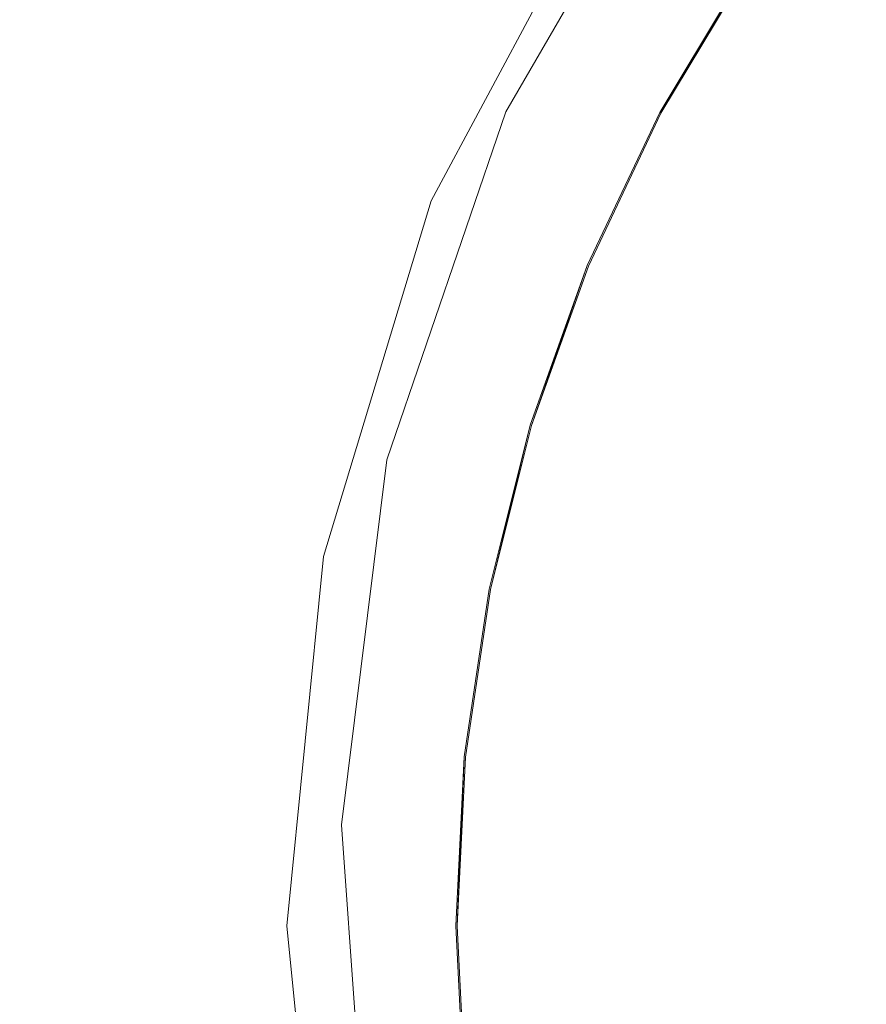
# Model space of a CAD drawing. Extents: x -2 to 1107, y -1601 to 2.
# Drawn here: x 483 to 495, y -571 to -558 of the extents above; entities that cross this region are included whole.
import ezdxf

# ---------------------------------------------------------------- set-up
doc = ezdxf.new("R2010")
doc.units = 0
doc.header["$LTSCALE"] = 500
doc.header["$MEASUREMENT"] = 0
doc.layers.add('EXC-CERAMIKA', color=7, linetype='Continuous')
doc.layers.add('EXC-KOREK', color=7, linetype='Continuous')

msp = doc.modelspace()

# ---------------------------------------------------------------- linework, layer by layer
at = {"layer": 'EXC-CERAMIKA', "lineweight": 0}
for points, invisible_edges in [([(488.996, -552.195, -412.669), (486.133, -557.148, -412.713), (489.818, -558.805, -417.87), (488.996, -552.195, -412.669)], 15), ([(489.818, -558.805, -417.87), (492.284, -554.539, -417.826), (488.996, -552.195, -412.669), (489.818, -558.805, -417.87)], 14), ([(482.636, -555.576, -407.82), (480.545, -561.686, -407.871), (484.285, -562.548, -412.764), (482.636, -555.576, -407.82)], 15), ([(484.285, -562.548, -412.764), (486.133, -557.148, -412.713), (482.636, -555.576, -407.82), (484.285, -562.548, -412.764)], 15), ([(486.133, -557.148, -412.713), (484.285, -562.548, -412.764), (488.226, -563.456, -417.921), (486.133, -557.148, -412.713)], 15), ([(488.226, -563.456, -417.921), (489.818, -558.805, -417.87), (486.133, -557.148, -412.713), (488.226, -563.456, -417.921)], 14), ([(480.545, -561.686, -407.871), (479.75, -568.094, -407.928), (483.582, -568.211, -412.821), (480.545, -561.686, -407.871)], 15), ([(483.582, -568.211, -412.821), (484.285, -562.548, -412.764), (480.545, -561.686, -407.871), (483.582, -568.211, -412.821)], 15), ([(484.285, -562.548, -412.764), (483.582, -568.211, -412.821), (487.621, -568.335, -417.978), (484.285, -562.548, -412.764)], 15), ([(487.621, -568.335, -417.978), (488.226, -563.456, -417.921), (484.285, -562.548, -412.764), (487.621, -568.335, -417.978)], 14), ([(479.75, -568.094, -407.928), (480.21, -574.551, -407.988), (483.988, -573.917, -412.881), (479.75, -568.094, -407.928)], 15), ([(483.988, -573.917, -412.881), (483.582, -568.211, -412.821), (479.75, -568.094, -407.928), (483.988, -573.917, -412.881)], 15), ([(483.582, -568.211, -412.821), (483.988, -573.917, -412.881), (487.971, -573.25, -418.038), (483.582, -568.211, -412.821)], 15), ([(487.971, -573.25, -418.038), (487.621, -568.335, -417.978), (483.582, -568.211, -412.821), (487.971, -573.25, -418.038)], 14)]:
    msp.add_3dface(points, dxfattribs=dict(at, invisible_edges=invisible_edges))
at = {"layer": 'EXC-KOREK', "lineweight": 0}
for points, invisible_edges in [([(481.799, -553.428, -398.807), (488.475, -559.853, -398.847), (480.35, -556.488, -398.807), (481.799, -553.428, -398.807)], 15), ([(488.475, -559.853, -398.847), (481.799, -553.428, -398.807), (487.273, -556.354, -398.835), (488.475, -559.853, -398.847)], 15), ([(483.946, -564.065, -404.828), (488.251, -553.672, -404.828), (481.88, -557.121, -403.936), (483.946, -564.065, -404.828)], 15), ([(488.077, -559.688, -405.015), (488.251, -553.672, -404.828), (483.946, -564.065, -404.828), (488.077, -559.688, -405.015)], 15), ([(488.251, -553.672, -404.828), (488.077, -559.688, -405.015), (490.496, -555.172, -405.015), (488.251, -553.672, -404.828)], 15), ([(488.819, -559.996, -405.224), (490.496, -555.172, -405.015), (488.077, -559.688, -405.015), (488.819, -559.996, -405.224)], 15), ([(490.496, -555.172, -405.015), (488.819, -559.996, -405.224), (491.164, -555.619, -405.224), (490.496, -555.172, -405.015)], 13), ([(485.448, -555.379, -392.341), (482.698, -557.46, -393.061), (484.173, -558.071, -392.341), (485.448, -555.379, -392.341)], 15), ([(484.173, -558.071, -392.341), (486.871, -556.139, -391.649), (485.448, -555.379, -392.341), (484.173, -558.071, -392.341)], 15), ([(491.039, -555.535, -390.371), (488.307, -556.907, -390.991), (489.753, -557.68, -390.371), (491.039, -555.535, -390.371)], 15), ([(489.753, -557.68, -390.371), (492.412, -556.453, -389.788), (491.039, -555.535, -390.371), (489.753, -557.68, -390.371)], 15), ([(486.871, -556.139, -391.649), (484.173, -558.071, -392.341), (485.663, -558.688, -391.649), (486.871, -556.139, -391.649)], 15), ([(485.663, -558.688, -391.649), (488.307, -556.907, -390.991), (486.871, -556.139, -391.649), (485.663, -558.688, -391.649)], 15), ([(492.151, -556.278, -398.858), (488.475, -559.853, -398.847), (487.273, -556.354, -398.835), (492.151, -556.278, -398.858)], 15), ([(492.151, -556.278, -398.858), (489.918, -560.451, -398.858), (488.475, -559.853, -398.847), (492.151, -556.278, -398.858)], 15), ([(492.151, -556.278, -398.858), (491.63, -558.683, -398.869), (489.918, -560.451, -398.858), (492.151, -556.278, -398.858)], 15), ([(491.63, -558.683, -398.869), (492.151, -556.278, -398.858), (492.809, -556.718, -398.869), (491.63, -558.683, -398.869)], 15), ([(480.35, -556.488, -398.807), (485.151, -561.477, -398.835), (479.212, -559.675, -398.807), (480.35, -556.488, -398.807)], 15), ([(485.151, -561.477, -398.835), (480.35, -556.488, -398.807), (488.475, -559.853, -398.847), (485.151, -561.477, -398.835)], 15), ([(492.412, -556.453, -389.788), (489.753, -557.68, -390.371), (491.209, -558.458, -389.788), (492.412, -556.453, -389.788)], 15), ([(491.209, -558.458, -389.788), (493.793, -557.375, -389.243), (492.412, -556.453, -389.788), (491.209, -558.458, -389.788)], 15), ([(496.379, -556.687, -388.733), (493.793, -557.375, -389.243), (495.182, -558.303, -388.733), (496.379, -556.687, -388.733)], 15), ([(492.809, -556.718, -398.869), (491.874, -558.813, -398.881), (491.63, -558.683, -398.869), (492.809, -556.718, -398.869)], 15), ([(491.874, -558.813, -398.881), (492.809, -556.718, -398.869), (493.039, -556.871, -398.881), (491.874, -558.813, -398.881)], 15), ([(488.307, -556.907, -390.991), (485.663, -558.688, -391.649), (487.168, -559.311, -390.991), (488.307, -556.907, -390.991)], 15), ([(487.168, -559.311, -390.991), (489.753, -557.68, -390.371), (488.307, -556.907, -390.991), (487.168, -559.311, -390.991)], 15), ([(493.039, -556.871, -398.881), (493.039, -556.871, -398.881), (491.874, -558.813, -398.881)], 13), ([(491.889, -558.821, -398.896), (493.039, -556.871, -398.881), (493.053, -556.881, -398.896), (491.889, -558.821, -398.896)], 10), ([(493.053, -556.881, -398.896), (493.053, -556.881, -398.896), (491.889, -558.821, -398.896)], 15), ([(491.901, -558.828, -398.915), (491.901, -558.828, -398.915), (493.064, -556.888, -398.915)], 15), ([(481.88, -557.121, -403.936), (479.38, -569.689, -403.936), (483.946, -564.065, -404.828), (481.88, -557.121, -403.936)], 15), ([(481.644, -560.413, -393.061), (484.173, -558.071, -392.341), (482.698, -557.46, -393.061), (481.644, -560.413, -393.061)], 15), ([(493.793, -557.375, -389.243), (491.209, -558.458, -389.788), (492.674, -559.241, -389.243), (493.793, -557.375, -389.243)], 15), ([(492.674, -559.241, -389.243), (495.182, -558.303, -388.733), (493.793, -557.375, -389.243), (492.674, -559.241, -389.243)], 15), ([(489.753, -557.68, -390.371), (487.168, -559.311, -390.991), (488.683, -559.939, -390.371), (489.753, -557.68, -390.371)], 15), ([(488.683, -559.939, -390.371), (491.209, -558.458, -389.788), (489.753, -557.68, -390.371), (488.683, -559.939, -390.371)], 15), ([(484.173, -558.071, -392.341), (481.644, -560.413, -393.061), (483.171, -560.877, -392.341), (484.173, -558.071, -392.341)], 15), ([(483.171, -560.877, -392.341), (485.663, -558.688, -391.649), (484.173, -558.071, -392.341), (483.171, -560.877, -392.341)], 15), ([(495.182, -558.303, -388.733), (492.674, -559.241, -389.243), (494.147, -560.028, -388.733), (495.182, -558.303, -388.733)], 15), ([(494.147, -560.028, -388.733), (496.577, -559.235, -388.258), (495.182, -558.303, -388.733), (494.147, -560.028, -388.733)], 15), ([(491.209, -558.458, -389.788), (488.683, -559.939, -390.371), (490.208, -560.571, -389.788), (491.209, -558.458, -389.788)], 15), ([(490.208, -560.571, -389.788), (492.674, -559.241, -389.243), (491.209, -558.458, -389.788), (490.208, -560.571, -389.788)], 15), ([(485.663, -558.688, -391.649), (483.171, -560.877, -392.341), (484.715, -561.345, -391.649), (485.663, -558.688, -391.649)], 15), ([(484.715, -561.345, -391.649), (487.168, -559.311, -390.991), (485.663, -558.688, -391.649), (484.715, -561.345, -391.649)], 15), ([(490.649, -560.754, -398.869), (489.918, -560.451, -398.858), (491.63, -558.683, -398.869), (490.649, -560.754, -398.869)], 15), ([(491.63, -558.683, -398.869), (490.905, -560.859, -398.881), (490.649, -560.754, -398.869), (491.63, -558.683, -398.869)], 15), ([(490.905, -560.859, -398.881), (491.63, -558.683, -398.869), (491.874, -558.813, -398.881), (490.905, -560.859, -398.881)], 15), ([(491.874, -558.813, -398.881), (491.874, -558.813, -398.881), (490.905, -560.859, -398.881)], 13), ([(490.921, -560.866, -398.896), (490.921, -560.866, -398.896), (491.889, -558.821, -398.896)], 13), ([(491.889, -558.821, -398.896), (491.889, -558.821, -398.896), (490.921, -560.866, -398.896)], 15), ([(490.933, -560.871, -398.915), (490.933, -560.871, -398.915), (491.901, -558.828, -398.915)], 15), ([(487.168, -559.311, -390.991), (484.715, -561.345, -391.649), (486.273, -561.817, -390.991), (487.168, -559.311, -390.991)], 15), ([(486.273, -561.817, -390.991), (488.683, -559.939, -390.371), (487.168, -559.311, -390.991), (486.273, -561.817, -390.991)], 15), ([(492.674, -559.241, -389.243), (490.208, -560.571, -389.788), (491.743, -561.207, -389.243), (492.674, -559.241, -389.243)], 15), ([(491.743, -561.207, -389.243), (494.147, -560.028, -388.733), (492.674, -559.241, -389.243), (491.743, -561.207, -389.243)], 15), ([(496.577, -559.235, -388.258), (494.147, -560.028, -388.733), (495.627, -560.819, -388.258), (496.577, -559.235, -388.258)], 15), ([(479.212, -559.675, -398.807), (488.547, -564.98, -398.858), (478.39, -562.96, -398.807), (479.212, -559.675, -398.807)], 15), ([(488.547, -564.98, -398.858), (479.212, -559.675, -398.807), (485.151, -561.477, -398.835), (488.547, -564.98, -398.858)], 15), ([(483.946, -564.065, -404.828), (486.594, -564.592, -405.015), (488.077, -559.688, -405.015), (483.946, -564.065, -404.828)], 15), ([(487.383, -564.748, -405.224), (488.077, -559.688, -405.015), (486.594, -564.592, -405.015), (487.383, -564.748, -405.224)], 15), ([(488.077, -559.688, -405.015), (487.383, -564.748, -405.224), (488.819, -559.996, -405.224), (488.077, -559.688, -405.015)], 13), ([(488.475, -559.853, -398.847), (488.547, -564.98, -398.858), (485.151, -561.477, -398.835), (488.475, -559.853, -398.847)], 15), ([(488.475, -559.853, -398.847), (489.121, -562.682, -398.858), (488.547, -564.98, -398.858), (488.475, -559.853, -398.847)], 15), ([(489.121, -562.682, -398.858), (488.475, -559.853, -398.847), (489.918, -560.451, -398.858), (489.121, -562.682, -398.858)], 15), ([(488.683, -559.939, -390.371), (486.273, -561.817, -390.991), (487.842, -562.294, -390.371), (488.683, -559.939, -390.371)], 15), ([(487.842, -562.294, -390.371), (490.208, -560.571, -389.788), (488.683, -559.939, -390.371), (487.842, -562.294, -390.371)], 15), ([(494.147, -560.028, -388.733), (491.743, -561.207, -389.243), (493.286, -561.846, -388.733), (494.147, -560.028, -388.733)], 15), ([(493.286, -561.846, -388.733), (495.627, -560.819, -388.258), (494.147, -560.028, -388.733), (493.286, -561.846, -388.733)], 15), ([(489.918, -560.451, -398.858), (489.879, -562.911, -398.869), (489.121, -562.682, -398.858), (489.918, -560.451, -398.858)], 15), ([(489.879, -562.911, -398.869), (489.918, -560.451, -398.858), (490.649, -560.754, -398.869), (489.879, -562.911, -398.869)], 15), ([(490.208, -560.571, -389.788), (487.842, -562.294, -390.371), (489.422, -562.773, -389.788), (490.208, -560.571, -389.788)], 15), ([(489.422, -562.773, -389.788), (491.743, -561.207, -389.243), (490.208, -560.571, -389.788), (489.422, -562.773, -389.788)], 15), ([(490.649, -560.754, -398.869), (490.143, -562.992, -398.881), (489.879, -562.911, -398.869), (490.649, -560.754, -398.869)], 15), ([(490.143, -562.992, -398.881), (490.649, -560.754, -398.869), (490.905, -560.859, -398.881), (490.143, -562.992, -398.881)], 15), ([(482.448, -563.767, -392.341), (484.715, -561.345, -391.649), (483.171, -560.877, -392.341), (482.448, -563.767, -392.341)], 15), ([(490.905, -560.859, -398.881), (490.16, -562.997, -398.896), (490.143, -562.992, -398.881), (490.905, -560.859, -398.881)], 10), ([(490.16, -562.997, -398.896), (490.16, -562.997, -398.896), (490.921, -560.866, -398.896)], 13), ([(490.921, -560.866, -398.896), (490.921, -560.866, -398.896), (490.16, -562.997, -398.896)], 15), ([(490.173, -563, -398.915), (490.173, -563, -398.915), (490.933, -560.871, -398.915)], 15), ([(495.627, -560.819, -388.258), (493.286, -561.846, -388.733), (494.836, -562.488, -388.258), (495.627, -560.819, -388.258)], 15), ([(491.743, -561.207, -389.243), (489.422, -562.773, -389.788), (491.011, -563.255, -389.243), (491.743, -561.207, -389.243)], 15), ([(491.011, -563.255, -389.243), (493.286, -561.846, -388.733), (491.743, -561.207, -389.243), (491.011, -563.255, -389.243)], 15), ([(484.715, -561.345, -391.649), (482.448, -563.767, -392.341), (484.03, -564.082, -391.649), (484.715, -561.345, -391.649)], 15), ([(484.03, -564.082, -391.649), (486.273, -561.817, -390.991), (484.715, -561.345, -391.649), (484.03, -564.082, -391.649)], 15), ([(486.273, -561.817, -390.991), (484.03, -564.082, -391.649), (485.627, -564.399, -390.991), (486.273, -561.817, -390.991)], 15), ([(485.627, -564.399, -390.991), (487.842, -562.294, -390.371), (486.273, -561.817, -390.991), (485.627, -564.399, -390.991)], 15), ([(493.286, -561.846, -388.733), (491.011, -563.255, -389.243), (492.609, -563.74, -388.733), (493.286, -561.846, -388.733)], 15), ([(492.609, -563.74, -388.733), (494.836, -562.488, -388.258), (493.286, -561.846, -388.733), (492.609, -563.74, -388.733)], 15), ([(487.842, -562.294, -390.371), (485.627, -564.399, -390.991), (487.235, -564.719, -390.371), (487.842, -562.294, -390.371)], 15), ([(487.235, -564.719, -390.371), (489.422, -562.773, -389.788), (487.842, -562.294, -390.371), (487.235, -564.719, -390.371)], 15), ([(494.836, -562.488, -388.258), (492.609, -563.74, -388.733), (494.215, -564.227, -388.258), (494.836, -562.488, -388.258)], 15), ([(494.215, -564.227, -388.258), (496.393, -563.133, -387.819), (494.836, -562.488, -388.258), (494.215, -564.227, -388.258)], 15), ([(489.121, -562.682, -398.858), (489.323, -565.134, -398.869), (488.547, -564.98, -398.858), (489.121, -562.682, -398.858)], 15), ([(489.323, -565.134, -398.869), (489.121, -562.682, -398.858), (489.879, -562.911, -398.869), (489.323, -565.134, -398.869)], 15), ([(489.422, -562.773, -389.788), (487.235, -564.719, -390.371), (488.855, -565.041, -389.788), (489.422, -562.773, -389.788)], 15), ([(488.855, -565.041, -389.788), (491.011, -563.255, -389.243), (489.422, -562.773, -389.788), (488.855, -565.041, -389.788)], 15), ([(478.39, -562.96, -398.807), (484.069, -566.917, -398.835), (477.893, -566.309, -398.807), (478.39, -562.96, -398.807)], 15), ([(484.069, -566.917, -398.835), (478.39, -562.96, -398.807), (488.547, -564.98, -398.858), (484.069, -566.917, -398.835)], 15), ([(489.879, -562.911, -398.869), (489.594, -565.188, -398.881), (489.323, -565.134, -398.869), (489.879, -562.911, -398.869)], 15), ([(489.594, -565.188, -398.881), (489.879, -562.911, -398.869), (490.143, -562.992, -398.881), (489.594, -565.188, -398.881)], 15), ([(490.143, -562.992, -398.881), (490.143, -562.992, -398.881), (489.594, -565.188, -398.881)], 13), ([(489.611, -565.192, -398.896), (490.143, -562.992, -398.881), (490.16, -562.997, -398.896), (489.611, -565.192, -398.896)], 10), ([(490.16, -562.997, -398.896), (490.16, -562.997, -398.896), (489.611, -565.192, -398.896)], 15), ([(489.624, -565.194, -398.915), (489.624, -565.194, -398.915), (490.173, -563, -398.915)], 15), ([(496.393, -563.133, -387.819), (494.215, -564.227, -388.258), (495.828, -564.716, -387.819), (496.393, -563.133, -387.819)], 15), ([(491.011, -563.255, -389.243), (488.855, -565.041, -389.788), (490.484, -565.365, -389.243), (491.011, -563.255, -389.243)], 15), ([(490.484, -565.365, -389.243), (492.609, -563.74, -388.733), (491.011, -563.255, -389.243), (490.484, -565.365, -389.243)], 15), ([(482.01, -566.714, -392.341), (484.03, -564.082, -391.649), (482.448, -563.767, -392.341), (482.01, -566.714, -392.341)], 15), ([(492.609, -563.74, -388.733), (490.484, -565.365, -389.243), (492.121, -565.691, -388.733), (492.609, -563.74, -388.733)], 15), ([(492.121, -565.691, -388.733), (494.215, -564.227, -388.258), (492.609, -563.74, -388.733), (492.121, -565.691, -388.733)], 15), ([(483.946, -575.314, -404.828), (483.946, -564.065, -404.828), (479.38, -569.689, -403.936), (483.946, -575.314, -404.828)], 15), ([(483.946, -564.065, -404.828), (486.087, -569.689, -405.015), (486.594, -564.592, -405.015), (483.946, -564.065, -404.828)], 15), ([(486.087, -569.689, -405.015), (483.946, -564.065, -404.828), (483.946, -575.314, -404.828), (486.087, -569.689, -405.015)], 15), ([(484.03, -564.082, -391.649), (482.01, -566.714, -392.341), (483.615, -566.872, -391.649), (484.03, -564.082, -391.649)], 15), ([(483.615, -566.872, -391.649), (485.627, -564.399, -390.991), (484.03, -564.082, -391.649), (483.615, -566.872, -391.649)], 15), ([(494.215, -564.227, -388.258), (492.121, -565.691, -388.733), (493.767, -566.018, -388.258), (494.215, -564.227, -388.258)], 15), ([(493.767, -566.018, -388.258), (495.828, -564.716, -387.819), (494.215, -564.227, -388.258), (493.767, -566.018, -388.258)], 15), ([(485.627, -564.399, -390.991), (483.615, -566.872, -391.649), (485.235, -567.032, -390.991), (485.627, -564.399, -390.991)], 15), ([(485.235, -567.032, -390.991), (487.235, -564.719, -390.371), (485.627, -564.399, -390.991), (485.235, -567.032, -390.991)], 15), ([(486.891, -569.689, -405.224), (486.594, -564.592, -405.015), (486.087, -569.689, -405.015), (486.891, -569.689, -405.224)], 15), ([(486.594, -564.592, -405.015), (486.891, -569.689, -405.224), (487.383, -564.748, -405.224), (486.594, -564.592, -405.015)], 13), ([(487.235, -564.719, -390.371), (485.235, -567.032, -390.991), (486.868, -567.192, -390.371), (487.235, -564.719, -390.371)], 15), ([(486.868, -567.192, -390.371), (488.855, -565.041, -389.788), (487.235, -564.719, -390.371), (486.868, -567.192, -390.371)], 15), ([(495.828, -564.716, -387.819), (493.767, -566.018, -388.258), (495.42, -566.347, -387.819), (495.828, -564.716, -387.819)], 15), ([(488.547, -564.98, -398.858), (486.519, -569.689, -398.847), (484.069, -566.917, -398.835), (488.547, -564.98, -398.858)], 15), ([(488.547, -564.98, -398.858), (488.081, -569.689, -398.858), (486.519, -569.689, -398.847), (488.547, -564.98, -398.858)], 15), ([(488.547, -564.98, -398.858), (488.986, -567.401, -398.869), (488.081, -569.689, -398.858), (488.547, -564.98, -398.858)], 15), ([(488.986, -567.401, -398.869), (488.547, -564.98, -398.858), (489.323, -565.134, -398.869), (488.986, -567.401, -398.869)], 15), ([(488.855, -565.041, -389.788), (486.868, -567.192, -390.371), (488.511, -567.354, -389.788), (488.855, -565.041, -389.788)], 15), ([(488.511, -567.354, -389.788), (490.484, -565.365, -389.243), (488.855, -565.041, -389.788), (488.511, -567.354, -389.788)], 15), ([(489.323, -565.134, -398.869), (489.261, -567.428, -398.881), (488.986, -567.401, -398.869), (489.323, -565.134, -398.869)], 15), ([(489.261, -567.428, -398.881), (489.323, -565.134, -398.869), (489.594, -565.188, -398.881), (489.261, -567.428, -398.881)], 15), ([(489.594, -565.188, -398.881), (489.594, -565.188, -398.881), (489.261, -567.428, -398.881)], 13), ([(489.278, -567.43, -398.896), (489.278, -567.43, -398.896), (489.611, -565.192, -398.896)], 13), ([(489.611, -565.192, -398.896), (489.611, -565.192, -398.896), (489.278, -567.43, -398.896)], 15), ([(489.291, -567.431, -398.915), (489.291, -567.431, -398.915), (489.624, -565.194, -398.915)], 15), ([(490.484, -565.365, -389.243), (488.511, -567.354, -389.788), (490.164, -567.517, -389.243), (490.484, -565.365, -389.243)], 15), ([(490.164, -567.517, -389.243), (492.121, -565.691, -388.733), (490.484, -565.365, -389.243), (490.164, -567.517, -389.243)], 15), ([(492.121, -565.691, -388.733), (490.164, -567.517, -389.243), (491.826, -567.681, -388.733), (492.121, -565.691, -388.733)], 15), ([(491.826, -567.681, -388.733), (493.767, -566.018, -388.258), (492.121, -565.691, -388.733), (491.826, -567.681, -388.733)], 15), ([(493.767, -566.018, -388.258), (491.826, -567.681, -388.733), (493.495, -567.845, -388.258), (493.767, -566.018, -388.258)], 15), ([(493.495, -567.845, -388.258), (495.42, -566.347, -387.819), (493.767, -566.018, -388.258), (493.495, -567.845, -388.258)], 15), ([(477.893, -566.309, -398.807), (486.519, -569.689, -398.847), (477.724, -569.689, -398.807), (477.893, -566.309, -398.807)], 15), ([(486.519, -569.689, -398.847), (477.893, -566.309, -398.807), (484.069, -566.917, -398.835), (486.519, -569.689, -398.847)], 15), ([(495.42, -566.347, -387.819), (493.495, -567.845, -388.258), (495.173, -568.01, -387.819), (495.42, -566.347, -387.819)], 15), ([(481.862, -569.689, -392.341), (483.615, -566.872, -391.649), (482.01, -566.714, -392.341), (481.862, -569.689, -392.341)], 15), ([(483.615, -566.872, -391.649), (481.862, -569.689, -392.341), (483.475, -569.689, -391.649), (483.615, -566.872, -391.649)], 15), ([(483.475, -569.689, -391.649), (485.235, -567.032, -390.991), (483.615, -566.872, -391.649), (483.475, -569.689, -391.649)], 15), ([(485.235, -567.032, -390.991), (483.475, -569.689, -391.649), (485.103, -569.689, -390.991), (485.235, -567.032, -390.991)], 15), ([(485.103, -569.689, -390.991), (486.868, -567.192, -390.371), (485.235, -567.032, -390.991), (485.103, -569.689, -390.991)], 15), ([(486.868, -567.192, -390.371), (485.103, -569.689, -390.991), (486.743, -569.689, -390.371), (486.868, -567.192, -390.371)], 15), ([(486.743, -569.689, -390.371), (488.511, -567.354, -389.788), (486.868, -567.192, -390.371), (486.743, -569.689, -390.371)], 15), ([(488.511, -567.354, -389.788), (486.743, -569.689, -390.371), (488.395, -569.689, -389.788), (488.511, -567.354, -389.788)], 15), ([(488.395, -569.689, -389.788), (490.164, -567.517, -389.243), (488.511, -567.354, -389.788), (488.395, -569.689, -389.788)], 15), ([(488.872, -569.689, -398.869), (488.081, -569.689, -398.858), (488.986, -567.401, -398.869), (488.872, -569.689, -398.869)], 15), ([(488.986, -567.401, -398.869), (489.148, -569.689, -398.881), (488.872, -569.689, -398.869), (488.986, -567.401, -398.869)], 15), ([(489.148, -569.689, -398.881), (488.986, -567.401, -398.869), (489.261, -567.428, -398.881), (489.148, -569.689, -398.881)], 15), ([(489.261, -567.428, -398.881), (489.166, -569.689, -398.896), (489.148, -569.689, -398.881), (489.261, -567.428, -398.881)], 10), ([(489.166, -569.689, -398.896), (489.166, -569.689, -398.896), (489.278, -567.43, -398.896)], 13), ([(489.278, -567.43, -398.896), (489.278, -567.43, -398.896), (489.166, -569.689, -398.896)], 15), ([(489.179, -569.689, -398.915), (489.179, -569.689, -398.915), (489.291, -567.431, -398.915)], 15), ([(490.164, -567.517, -389.243), (488.395, -569.689, -389.788), (490.056, -569.689, -389.243), (490.164, -567.517, -389.243)], 15), ([(490.056, -569.689, -389.243), (491.826, -567.681, -388.733), (490.164, -567.517, -389.243), (490.056, -569.689, -389.243)], 15), ([(491.826, -567.681, -388.733), (490.056, -569.689, -389.243), (491.726, -569.689, -388.733), (491.826, -567.681, -388.733)], 15), ([(491.726, -569.689, -388.733), (493.495, -567.845, -388.258), (491.826, -567.681, -388.733), (491.726, -569.689, -388.733)], 15), ([(493.495, -567.845, -388.258), (491.726, -569.689, -388.733), (493.404, -569.689, -388.258), (493.495, -567.845, -388.258)], 15), ([(493.404, -569.689, -388.258), (495.173, -568.01, -387.819), (493.495, -567.845, -388.258), (493.404, -569.689, -388.258)], 15), ([(495.173, -568.01, -387.819), (493.404, -569.689, -388.258), (495.089, -569.689, -387.819), (495.173, -568.01, -387.819)], 15), ([(477.724, -569.689, -398.807), (484.069, -572.462, -398.835), (477.893, -573.07, -398.807), (477.724, -569.689, -398.807)], 15), ([(484.069, -572.462, -398.835), (477.724, -569.689, -398.807), (486.519, -569.689, -398.847), (484.069, -572.462, -398.835)], 15), ([(479.38, -569.689, -403.936), (481.88, -582.258, -403.936), (483.946, -575.314, -404.828), (479.38, -569.689, -403.936)], 15), ([(482.01, -572.665, -392.341), (483.475, -569.689, -391.649), (481.862, -569.689, -392.341), (482.01, -572.665, -392.341)], 15), ([(483.475, -569.689, -391.649), (482.01, -572.665, -392.341), (483.615, -572.507, -391.649), (483.475, -569.689, -391.649)], 15), ([(483.615, -572.507, -391.649), (485.103, -569.689, -390.991), (483.475, -569.689, -391.649), (483.615, -572.507, -391.649)], 15), ([(485.103, -569.689, -390.991), (483.615, -572.507, -391.649), (485.235, -572.347, -390.991), (485.103, -569.689, -390.991)], 15), ([(483.946, -575.314, -404.828), (486.594, -574.787, -405.015), (486.087, -569.689, -405.015), (483.946, -575.314, -404.828)], 15), ([(486.519, -569.689, -398.847), (488.547, -574.399, -398.858), (484.069, -572.462, -398.835), (486.519, -569.689, -398.847)], 15), ([(485.235, -572.347, -390.991), (486.743, -569.689, -390.371), (485.103, -569.689, -390.991), (485.235, -572.347, -390.991)], 15), ([(486.743, -569.689, -390.371), (485.235, -572.347, -390.991), (486.868, -572.186, -390.371), (486.743, -569.689, -390.371)], 15), ([(486.087, -569.689, -405.015), (487.383, -574.63, -405.224), (486.891, -569.689, -405.224), (486.087, -569.689, -405.015)], 13), ([(487.383, -574.63, -405.224), (486.087, -569.689, -405.015), (486.594, -574.787, -405.015), (487.383, -574.63, -405.224)], 15), ([(486.519, -569.689, -398.847), (488.198, -572.055, -398.858), (488.547, -574.399, -398.858), (486.519, -569.689, -398.847)], 15), ([(488.198, -572.055, -398.858), (486.519, -569.689, -398.847), (488.081, -569.689, -398.858), (488.198, -572.055, -398.858)], 15), ([(486.868, -572.186, -390.371), (488.395, -569.689, -389.788), (486.743, -569.689, -390.371), (486.868, -572.186, -390.371)], 15), ([(488.395, -569.689, -389.788), (486.868, -572.186, -390.371), (488.511, -572.025, -389.788), (488.395, -569.689, -389.788)], 15), ([(488.081, -569.689, -398.858), (488.986, -571.978, -398.869), (488.198, -572.055, -398.858), (488.081, -569.689, -398.858)], 15), ([(488.986, -571.978, -398.869), (488.081, -569.689, -398.858), (488.872, -569.689, -398.869), (488.986, -571.978, -398.869)], 15), ([(488.511, -572.025, -389.788), (490.056, -569.689, -389.243), (488.395, -569.689, -389.788), (488.511, -572.025, -389.788)], 15), ([(490.056, -569.689, -389.243), (488.511, -572.025, -389.788), (490.164, -571.862, -389.243), (490.056, -569.689, -389.243)], 15), ([(488.872, -569.689, -398.869), (489.261, -571.951, -398.881), (488.986, -571.978, -398.869), (488.872, -569.689, -398.869)], 15), ([(489.261, -571.951, -398.881), (488.872, -569.689, -398.869), (489.148, -569.689, -398.881), (489.261, -571.951, -398.881)], 15), ([(489.148, -569.689, -398.881), (489.278, -571.949, -398.896), (489.261, -571.951, -398.881), (489.148, -569.689, -398.881)], 11), ([(489.278, -571.949, -398.896), (489.148, -569.689, -398.881), (489.166, -569.689, -398.896), (489.278, -571.949, -398.896)], 11), ([(489.166, -569.689, -398.896), (489.166, -569.689, -398.896), (489.278, -571.949, -398.896)], 15), ([(489.291, -571.948, -398.915), (489.291, -571.948, -398.915), (489.179, -569.689, -398.915)], 15), ([(490.164, -571.862, -389.243), (491.726, -569.689, -388.733), (490.056, -569.689, -389.243), (490.164, -571.862, -389.243)], 15), ([(491.726, -569.689, -388.733), (490.164, -571.862, -389.243), (491.826, -571.698, -388.733), (491.726, -569.689, -388.733)], 15), ([(491.826, -571.698, -388.733), (493.404, -569.689, -388.258), (491.726, -569.689, -388.733), (491.826, -571.698, -388.733)], 15), ([(493.404, -569.689, -388.258), (491.826, -571.698, -388.733), (493.495, -571.534, -388.258), (493.404, -569.689, -388.258)], 15), ([(493.495, -571.534, -388.258), (495.089, -569.689, -387.819), (493.404, -569.689, -388.258), (493.495, -571.534, -388.258)], 15), ([(495.089, -569.689, -387.819), (493.495, -571.534, -388.258), (495.173, -571.368, -387.819), (495.089, -569.689, -387.819)], 15)]:
    msp.add_3dface(points, dxfattribs=dict(at, invisible_edges=invisible_edges))

doc.saveas('drawing.dxf')
